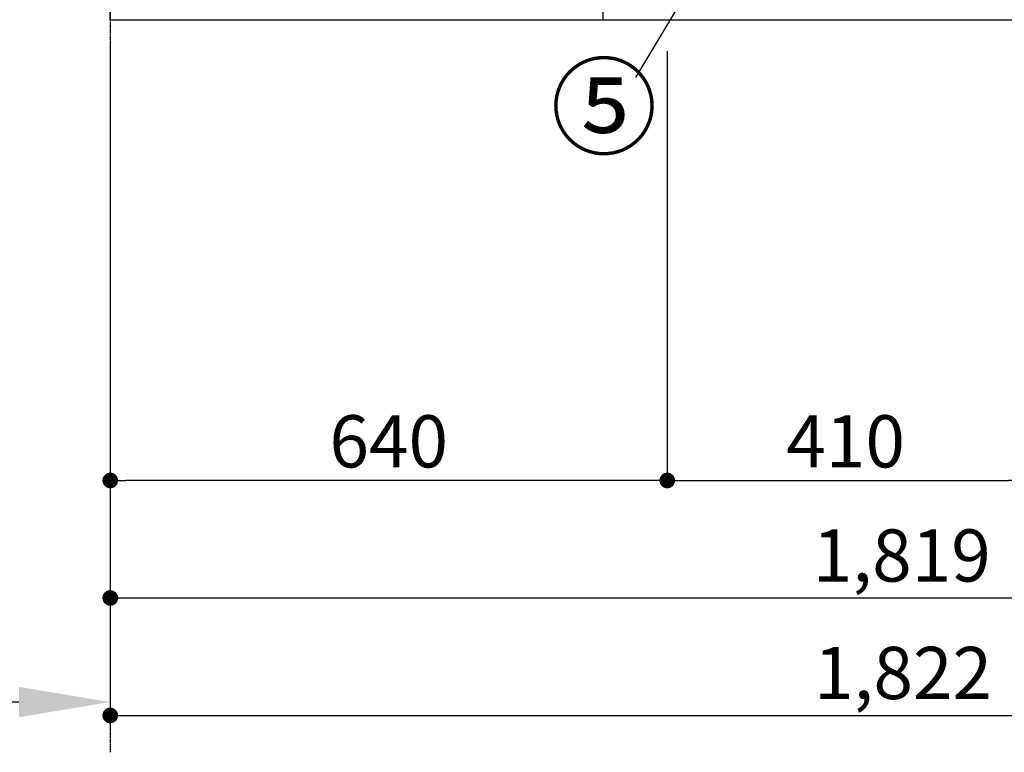
# Model space of a CAD drawing. Units: inches. Extents: x 0 to 26473, y -25 to 8845.
# Drawn here: x 3966 to 5097, y 1193 to 2035 of the extents above; entities that cross this region are included whole.
import ezdxf

# ---------------------------------------------------------------- set-up
doc = ezdxf.new("R2010")
doc.units = ezdxf.units.IN
doc.header["$MEASUREMENT"] = 0
doc.linetypes.add('CENTER', pattern=[2, 1.25, -0.25, 0.25, -0.25])
doc.layers.get('DEFPOINTS').update_dxf_attribs({"color": 146})
for name, color, linetype in [('111-壁仕上', 3, 'Continuous'), ('120-キャビネット（外）', 7, 'Continuous'), ('161-番号', 110, 'Continuous'), ('166-寸法B', 11, 'Continuous')]:
    doc.layers.add(name, color=color, linetype=linetype)
doc.styles.add('KH001', font='txt')
doc.dimstyles.new('KH1xx030', dxfattribs={"dimscale": 30, "dimtxt": 2, "dimasz": 0.6, "dimexe": 0.3, "dimexo": 1.2, "dimgap": 0.5, "dimtad": 3, "dimdec": 1, "dimdsep": 46, "dimlunit": 6, "dimtxsty": 'KH001', "dimblk": 'DOT', "dimcen": 1, "dimdle": 1, "dimclrd": 256, "dimclre": 256, "dimclrt": 256, "dimadec": 0, "dimazin": 0, "dimtfac": 1, "dimtdec": 1, "dimtix": 1, "dimtmove": 2, "dimatfit": 3, "dimldrblk": 'CLOSEDBLANK', "dimfxl": 1, "dimtolj": 1, "dimtzin": 0, "dimlwd": -1, "dimlwe": -1, "dimarcsym": 0})

# ---------------------------------------------------------------- blocks, each defined once
blk = doc.blocks.new('_Dot')
at = {"color": 0, "linetype": 'ByBlock', "lineweight": -2}
blk.add_line((-0.5, 0), (-1, 0), dxfattribs=at)
at = {"color": 0, "linetype": 'ByBlock', "const_width": 0.5}
blk.add_lwpolyline([(-0.25, 0, 1), (0.25, 0, 1)], format="xyb", close=True, dxfattribs=at)
blk = doc.blocks.new('*D791')
at = {"layer": '166-寸法B'}
for p, q in [((4070.1, 1999.1), (4070.1, 1361.5)), ((5889.1, 1999.1), (5889.1, 1361.5)), ((4088.1, 1370.5), (5871.1, 1370.5))]:
    blk.add_line(p, q, dxfattribs=at)
at = {"layer": 'DEFPOINTS', "color": 0}
for p in [(4070.1, 2035.1), (5889.1, 2035.1), (5889.1, 1370.5)]:
    blk.add_point(p, dxfattribs=at)
at = {"layer": '166-寸法B', "linetype": 'ByBlock', "xscale": 18, "yscale": 18, "zscale": 18, "rotation": 180}
blk.add_blockref('_Dot', (4070.1, 1370.5), dxfattribs=at)
at = {"layer": '166-寸法B', "linetype": 'ByBlock', "xscale": 18, "yscale": 18, "zscale": 18}
blk.add_blockref('_Dot', (5889.1, 1370.5), dxfattribs=at)
at = {"layer": '166-寸法B', "insert": (4979.6, 1419.3), "char_height": 60, "attachment_point": 5, "style": 'KH001'}
blk.add_mtext('\\A1;1,819', dxfattribs=at)
blk = doc.blocks.new('_ClosedBlank')
at = {"color": 0, "linetype": 'ByBlock', "lineweight": -2}
for p, q in [((-1, 0.167), (0, 0)), ((-1, 0.167), (-1, -0.167)), ((0, 0), (-1, -0.167))]:
    blk.add_line(p, q, dxfattribs=at)
blk = doc.blocks.new('*D792')
at = {"layer": '166-寸法B'}
for p, q in [((4710.1, 1999.1), (4710.1, 1496.5)), ((5120.1, 1999.1), (5120.1, 1496.5)), ((4728.1, 1505.5), (5102.1, 1505.5))]:
    blk.add_line(p, q, dxfattribs=at)
at = {"layer": 'DEFPOINTS', "color": 0}
for p in [(4710.1, 2035.1), (5120.1, 2035.1), (5120.1, 1505.5)]:
    blk.add_point(p, dxfattribs=at)
at = {"layer": '166-寸法B', "linetype": 'ByBlock', "xscale": 18, "yscale": 18, "zscale": 18, "rotation": 180}
blk.add_blockref('_Dot', (4710.1, 1505.5), dxfattribs=at)
at = {"layer": '166-寸法B', "linetype": 'ByBlock', "xscale": 18, "yscale": 18, "zscale": 18}
blk.add_blockref('_Dot', (5120.1, 1505.5), dxfattribs=at)
at = {"layer": '166-寸法B', "insert": (4915.1, 1550.5), "char_height": 60, "attachment_point": 5, "style": 'KH001'}
blk.add_mtext('\\A1;410', dxfattribs=at)
blk = doc.blocks.new('*D793')
at = {"layer": '166-寸法B'}
for p, q in [((4070.1, 1999.1), (4070.1, 1496.5)), ((4710.1, 1999.1), (4710.1, 1496.5)), ((4692.1, 1505.5), (4088.1, 1505.5))]:
    blk.add_line(p, q, dxfattribs=at)
at = {"layer": 'DEFPOINTS', "color": 0}
for p in [(4070.1, 2035.1), (4710.1, 2035.1), (4070.1, 1505.5)]:
    blk.add_point(p, dxfattribs=at)
at = {"layer": '166-寸法B', "linetype": 'ByBlock', "xscale": 18, "yscale": 18, "zscale": 18, "rotation": 180}
blk.add_blockref('_Dot', (4070.1, 1505.5), dxfattribs=at)
at = {"layer": '166-寸法B', "linetype": 'ByBlock', "xscale": 18, "yscale": 18, "zscale": 18}
blk.add_blockref('_Dot', (4710.1, 1505.5), dxfattribs=at)
at = {"layer": '166-寸法B', "insert": (4390.1, 1550.5), "char_height": 60, "attachment_point": 5, "style": 'KH001'}
blk.add_mtext('\\A1;640', dxfattribs=at)
blk = doc.blocks.new('*D818')
at = {"layer": '166-寸法B'}
for p, q in [((4070.1, 1999.1), (4070.1, 1226.5)), ((5892.1, 1999.1), (5892.1, 1226.5)), ((4088.1, 1235.5), (5874.1, 1235.5))]:
    blk.add_line(p, q, dxfattribs=at)
at = {"layer": 'DEFPOINTS', "color": 0}
for p in [(4070.1, 2035.1), (5892.1, 2035.1), (5892.1, 1235.5)]:
    blk.add_point(p, dxfattribs=at)
at = {"layer": '166-寸法B', "linetype": 'ByBlock', "xscale": 18, "yscale": 18, "zscale": 18, "rotation": 180}
blk.add_blockref('_Dot', (4070.1, 1235.5), dxfattribs=at)
at = {"layer": '166-寸法B', "linetype": 'ByBlock', "xscale": 18, "yscale": 18, "zscale": 18}
blk.add_blockref('_Dot', (5892.1, 1235.5), dxfattribs=at)
at = {"layer": '166-寸法B', "insert": (4981.1, 1284.3), "char_height": 60, "attachment_point": 5, "style": 'KH001'}
blk.add_mtext('\\A1;1,822', dxfattribs=at)
blk = doc.blocks.new('*D829')
at = {"layer": '166-寸法B'}
for p, q in [((4070.1, 1280.9), (4070.1, 1253.9)), ((3965.1, 1250.9), (3373.1, 1250.9))]:
    blk.add_line(p, q, dxfattribs=at)
blk.add_solid([(3965.1, 1233.4), (3965.1, 1268.4), (4070.1, 1250.9)], dxfattribs=at)
at = {"layer": 'DEFPOINTS', "color": 0}
for p in [(3382.1, 1250.9), (4070.1, 1250.9), (3382.1, 1163.3)]:
    blk.add_point(p, dxfattribs=at)
at = {"layer": '166-寸法B', "insert": (3660.5, 1313.4), "char_height": 81, "attachment_point": 5, "style": 'KH001'}
blk.add_mtext('\\A1;基準位置 Ａ', dxfattribs=at)
blk = doc.blocks.new('_None')

msp = doc.modelspace()

# ---------------------------------------------------------------- linework, layer by layer
at = {"layer": '111-壁仕上', "color": 253, "linetype": 'CENTER', "ltscale": 2}
msp.add_line((4070.12, 5279.35), (4070.12, 1193.36), dxfattribs=at)
at = {"layer": '111-壁仕上', "ltscale": 2}
for q in [(4070.12, 4435.11), (6221.35, 2035.11)]:
    msp.add_line((4070.12, 2035.11), q, dxfattribs=at)
at = {"layer": '120-キャビネット（外）', "color": 6}
msp.add_lwpolyline([(5870.12, 2135.11), (4636.12, 2135.11), (4636.12, 2035.11), (5870.12, 2035.11)], close=True, dxfattribs=at)

# ---------------------------------------------------------------- texts
at = {"layer": '161-番号', "insert": (4698.77, 1979.63), "char_height": 90, "attachment_point": 3, "style": 'KH001'}
msp.add_mtext('⑤', dxfattribs=at)

# ---------------------------------------------------------------- dimensions: what is measured, and where the dimension line sits
at = {"layer": '166-寸法B'}
for base, p1, p2, picture, middle in [((5889.12, 1370.46), (4070.12, 2035.11), (5889.12, 2035.11), '*D791', (4979.62, 1419.27)), ((5892.12, 1235.46), (4070.12, 2035.11), (5892.12, 2035.11), '*D818', (4981.12, 1284.27)), ((5120.12, 1505.46), (4710.12, 2035.11), (5120.12, 2035.11), '*D792', (4915.12, 1550.46))]:
    dim = msp.add_linear_dim(base=base, p1=p1, p2=p2, dimstyle='KH1xx030', dxfattribs=at)
    dim.commit()
    dim.dimension.update_dxf_attribs({"geometry": picture, "text_midpoint": middle})
dim = msp.add_linear_dim(base=(4070.12, 1505.46), p1=(4710.12, 2035.11), p2=(4070.12, 2035.11), angle=180, dimstyle='KH1xx030', dxfattribs=at)
dim.commit()
dim.dimension.update_dxf_attribs({"geometry": '*D793', "text_midpoint": (4390.12, 1550.46)})
dim = msp.add_linear_dim(base=(3382.14, 1250.9), p1=(4070.12, 1250.9), p2=(3382.14, 1163.28), text='基準位置 Ａ', dimstyle='KH1xx030', override={"dimtxt": 2.7, "dimasz": 3.5, "dimexe": 0.1, "dimexo": 1, "dimblk2": 'None', "dimsah": 1, "dimdle": 0.3, "dimse2": 1}, dxfattribs=at)
dim.commit()
dim.dimension.update_dxf_attribs({"geometry": '*D829', "text_midpoint": (3660.48, 1313.39), "dimtype": 160})

# ---------------------------------------------------------------- leaders
at = {"layer": '161-番号'}
msp.add_leader([(4876.37, 2308.23), (4673.58, 1968.56)], dimstyle='KH1xx030', override={"dimasz": 2, "dimgap": 0.5, "dimtad": 1}, dxfattribs=at)

doc.saveas('drawing.dxf')
